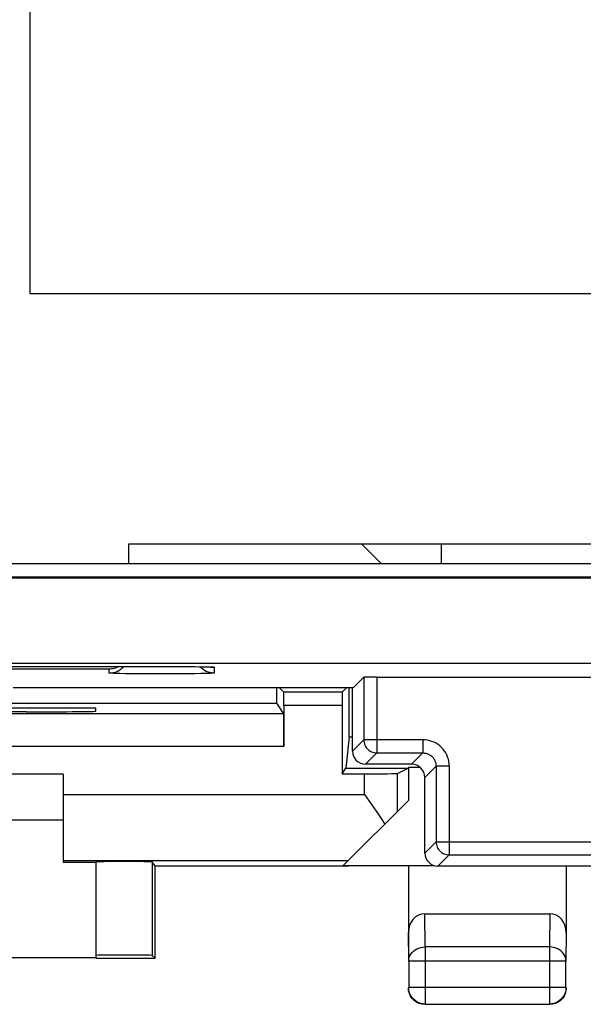
# Model space of a CAD drawing. Units: millimetres. Extents: x -33.4 to 33.9, y -24.5 to 24.5.
# Drawn here: x -19.9 to -11.4, y -24.5 to -9.5 of the extents above; entities that cross this region are included whole.
import ezdxf

# ---------------------------------------------------------------- set-up
doc = ezdxf.new("R2010")
doc.units = ezdxf.units.MM
doc.header["$LTSCALE"] = 16.335
doc.layers.get('0').update_dxf_attribs({"linetype": 'CONTINUOUS'})
for name, color, linetype in [('ASSI', 7, 'CONTINUOUS'), ('DRAFT', 7, 'CONTINUOUS'), ('IMPORT_IGES', 7, 'CONTINUOUS'), ('RACCORDO', 7, 'CONTINUOUS')]:
    doc.layers.add(name, color=color, linetype=linetype)

msp = doc.modelspace()

# ---------------------------------------------------------------- linework, layer by layer
at = {"color": 7, "linetype": 'CONTINUOUS'}
for p, q in [((-19.288, -20.996), (-25.288, -20.996)), ((-19.288, -21.696), (-25.288, -21.696))]:
    msp.add_line(p, q, dxfattribs=at)
at = {"layer": 'ASSI', "color": 7, "linetype": 'CONTINUOUS'}
for p, q in [((-30.77, -17.796), (-0.788, -17.796)), ((-31.238, -17.996), (31.662, -17.996)), ((-31.021, -18.012), (31.445, -18.012)), ((31.445, -19.313), (-31.021, -19.313)), ((-24.822, -19.359), (-17.603, -19.359)), ((-17.603, -19.359), (-17.43, -19.36)), ((-17.43, -19.36), (-17.3, -19.362)), ((-17.3, -19.362), (-17.222, -19.363)), ((-17.222, -19.363), (-17.156, -19.364)), ((-17.156, -19.364), (-17.112, -19.365)), ((-17.112, -19.365), (-17.085, -19.366)), ((-17.085, -19.366), (-17.07, -19.367)), ((-17.07, -19.367), (-17.057, -19.367)), ((-17.057, -19.367), (-17.046, -19.368)), ((-14.879, -19.687), (-14.717, -19.525)), ((-14.517, -19.521), (14.941, -19.521)), ((-14.879, -19.687), (-20.046, -19.687)), ((-14.888, -20.646), (-14.888, -19.687)), ((-13.988, -20.846), (-14.688, -20.846)), ((-13.788, -22.196), (-13.788, -21.046)), ((-9.851, -22.396), (-13.588, -22.396))]:
    msp.add_line(p, q, dxfattribs=at)
at = {"layer": 'ASSI', "color": 253, "linetype": 'CONTINUOUS'}
for p, q in [((-18.588, -19.401), (-23.988, -19.401)), ((-18.588, -19.46), (-18.588, -19.401)), ((-17.788, -19.359), (-17.788, -19.359)), ((-17.443, -19.36), (-17.43, -19.36)), ((-17.41, -19.36), (-17.399, -19.36)), ((-17.313, -19.361), (-17.3, -19.362)), ((-17.284, -19.362), (-17.273, -19.362)), ((-17.165, -19.364), (-17.156, -19.364)), ((-17.144, -19.364), (-17.134, -19.365)), ((-17.085, -19.366), (-17.081, -19.366)), ((-17.07, -19.367), (-17.059, -19.367)), ((-16.988, -19.373), (-16.988, -19.46)), ((-18.24, -19.471), (-18.34, -19.47)), ((-18.07, -19.473), (-18.24, -19.471)), ((-17.884, -19.474), (-18.07, -19.473)), ((-17.628, -19.474), (-17.884, -19.474)), ((-17.446, -19.473), (-17.628, -19.474)), ((-17.283, -19.471), (-17.446, -19.473)), ((-17.191, -19.469), (-17.283, -19.471)), ((-17.113, -19.467), (-17.191, -19.469)), ((-14.717, -19.525), (-14.717, -20.475)), ((-14.517, -19.521), (-14.517, -20.675)), ((-14.888, -20.646), (-14.717, -20.475)), ((-13.817, -20.475), (-14.717, -20.475)), ((-13.817, -20.475), (-13.817, -20.675)), ((-14.688, -20.846), (-14.517, -20.675)), ((-14.517, -20.675), (-13.817, -20.675)), ((-13.817, -20.675), (-13.988, -20.846)), ((-13.617, -20.875), (-13.788, -21.046)), ((-13.417, -20.875), (-13.617, -20.875)), ((-13.617, -20.875), (-13.617, -22.025)), ((-13.417, -20.875), (-13.417, -22.225)), ((-13.788, -22.196), (-13.617, -22.025)), ((-13.617, -22.025), (14.041, -22.025)), ((-13.588, -22.396), (-13.417, -22.225)), ((-13.417, -22.225), (13.841, -22.225))]:
    msp.add_line(p, q, dxfattribs=at)
at = {"layer": 'ASSI', "color": 7, "linetype": 'CONTINUOUS'}
for points in [[(-18.439, -19.359), (-18.44, -19.359), (-18.458, -19.369), (-18.477, -19.377), (-18.495, -19.384), (-18.514, -19.39), (-18.532, -19.394), (-18.551, -19.398), (-18.569, -19.4), (-18.588, -19.401)], [(-18.588, -19.46), (-18.556, -19.458), (-18.525, -19.453), (-18.495, -19.445)], [(-18.495, -19.445), (-18.466, -19.434), (-18.438, -19.42), (-18.411, -19.403), (-18.387, -19.383), (-18.365, -19.361), (-18.363, -19.359)], [(-16.988, -19.46), (-17.019, -19.458), (-17.05, -19.453), (-17.08, -19.445), (-17.11, -19.434), (-17.138, -19.42), (-17.164, -19.403), (-17.188, -19.383), (-17.208, -19.363)], [(-17.046, -19.368), (-17.037, -19.368), (-17.034, -19.368), (-17.032, -19.369), (-17.03, -19.369), (-17.03, -19.369)], [(-14.717, -20.475), (-14.716, -20.495), (-14.712, -20.516), (-14.707, -20.536), (-14.7, -20.555), (-14.69, -20.574), (-14.679, -20.592), (-14.666, -20.608), (-14.651, -20.623), (-14.634, -20.636), (-14.617, -20.648), (-14.598, -20.657), (-14.579, -20.665), (-14.558, -20.67), (-14.538, -20.673), (-14.517, -20.675)]]:
    msp.add_lwpolyline(points, dxfattribs=at)
at = {"layer": 'ASSI', "color": 253, "linetype": 'CONTINUOUS'}
for points in [[(-17.051, -19.368), (-17.041, -19.368), (-17.025, -19.368), (-17.013, -19.369), (-17.003, -19.37), (-16.996, -19.371), (-16.991, -19.371), (-16.988, -19.372), (-16.988, -19.373)], [(-16.988, -19.373), (-17.019, -19.371), (-17.036, -19.368)], [(-18.34, -19.47), (-18.425, -19.468), (-18.462, -19.467), (-18.495, -19.466), (-18.522, -19.465), (-18.546, -19.464), (-18.564, -19.463), (-18.577, -19.462), (-18.585, -19.461), (-18.588, -19.46)], [(-16.988, -19.46), (-16.991, -19.461), (-16.998, -19.462), (-17.011, -19.463), (-17.03, -19.464), (-17.053, -19.465), (-17.081, -19.466), (-17.113, -19.467)], [(-13.417, -20.875), (-13.418, -20.839), (-13.423, -20.804), (-13.43, -20.77), (-13.441, -20.737), (-13.455, -20.705), (-13.471, -20.674), (-13.489, -20.645), (-13.511, -20.617), (-13.534, -20.592), (-13.559, -20.568), (-13.587, -20.547), (-13.616, -20.528), (-13.647, -20.512), (-13.679, -20.499), (-13.712, -20.488), (-13.746, -20.481), (-13.781, -20.476), (-13.817, -20.475)], [(-13.817, -20.675), (-13.796, -20.676), (-13.775, -20.679), (-13.755, -20.684), (-13.735, -20.692), (-13.716, -20.701), (-13.699, -20.713), (-13.683, -20.726), (-13.668, -20.741), (-13.655, -20.757), (-13.643, -20.774), (-13.634, -20.793), (-13.626, -20.813), (-13.621, -20.833), (-13.618, -20.854), (-13.617, -20.875)], [(-13.617, -22.025), (-13.615, -22.045), (-13.612, -22.066), (-13.607, -22.086), (-13.599, -22.106), (-13.59, -22.125), (-13.578, -22.142), (-13.565, -22.158), (-13.55, -22.173), (-13.534, -22.186), (-13.517, -22.198), (-13.498, -22.207), (-13.478, -22.215), (-13.458, -22.22), (-13.438, -22.223), (-13.417, -22.225)]]:
    msp.add_lwpolyline(points, dxfattribs=at)
at = {"layer": 'ASSI', "color": 7, "linetype": 'CONTINUOUS'}
for centre, major_axis, ratio, start_param, end_param in [((-14.517, -19.525), (0.2, 0), 0.017455, 1.570796, 3.124139), ((-14.688, -20.646), (0.141, 0.141), 0.999695, 2.356347, 3.926839), ((-13.988, -21.046), (0.141, 0.141), 0.999695, -0.785246, 0.785246), ((-13.588, -22.196), (0.141, 0.141), 0.999695, 2.356347, 3.926839)]:
    msp.add_ellipse(centre, major_axis=major_axis, ratio=ratio, start_param=start_param, end_param=end_param, dxfattribs=at)
at = {"layer": 'DRAFT', "color": 7, "linetype": 'CONTINUOUS'}
for p, q in [((-30.77, -17.796), (-0.788, -17.796)), ((-14.879, -19.687), (-20.046, -19.687)), ((-16.039, -19.918), (-16.039, -19.687)), ((-14.936, -20.429), (-14.936, -19.687)), ((-22.2, -19.918), (-16.039, -19.918)), ((-18.788, -19.996), (-22.2, -19.996)), ((-19.846, -20.049), (-19.788, -20.049)), ((-18.788, -20.04), (-18.788, -19.996)), ((-14.936, -20.429), (-14.989, -20.906)), ((-14.936, -20.429), (-14.888, -20.429)), ((-15.046, -20.992), (-14.989, -20.906)), ((-14.989, -20.906), (-14.041, -20.906)), ((-14.038, -20.896), (-14.041, -20.906)), ((-14.038, -20.896), (-14.038, -21.396)), ((-19.288, -22.334), (-18.788, -22.334)), ((-18.788, -22.33), (-18.788, -23.752)), ((-17.888, -22.396), (-17.932, -22.33)), ((-17.932, -22.33), (-17.932, -23.752)), ((-14.95, -22.396), (-17.888, -22.396)), ((-17.888, -23.796), (-17.888, -22.396)), ((-15.029, -22.387), (-13.646, -22.387)), ((-18.788, -23.79), (-25.788, -23.79)), ((-18.788, -23.796), (-17.888, -23.796))]:
    msp.add_line(p, q, dxfattribs=at)
for centre, major_axis, start_param, end_param in [((-22.288, -20.178), (15, 0), 1.407315, 1.734278), ((-19.788, -20.04), (1, 0), -1.570796, 0), ((-18.36, -22.33), (0.428, 0), 0.005818, 3.141593)]:
    msp.add_ellipse(centre, major_axis=major_axis, ratio=0.008727, start_param=start_param, end_param=end_param, dxfattribs=at)
at = {"layer": 'IMPORT_IGES', "color": 7, "linetype": 'CONTINUOUS'}
for p, q in [((-19.788, -13.696), (-19.788, -7.296)), ((-9.088, -13.696), (-19.788, -13.696)), ((-18.288, -17.796), (-18.288, -17.496)), ((-18.288, -17.496), (-0.788, -17.496)), ((-14.751, -17.496), (-14.451, -17.796)), ((-13.538, -17.496), (-13.538, -17.796))]:
    msp.add_line(p, q, dxfattribs=at)
at = {"layer": 'RACCORDO', "color": 7, "linetype": 'CONTINUOUS'}
for p, q in [((-31.238, -17.996), (31.662, -17.996)), ((-31.021, -18.012), (31.445, -18.012)), ((31.445, -19.313), (-31.021, -19.313)), ((-24.822, -19.359), (-17.603, -19.359)), ((-17.603, -19.359), (-17.43, -19.36)), ((-17.43, -19.36), (-17.3, -19.362)), ((-17.3, -19.362), (-17.222, -19.363)), ((-17.222, -19.363), (-17.156, -19.364)), ((-17.156, -19.364), (-17.112, -19.365)), ((-17.112, -19.365), (-17.085, -19.366)), ((-17.085, -19.366), (-17.07, -19.367)), ((-17.07, -19.367), (-17.057, -19.367)), ((-17.057, -19.367), (-17.046, -19.368)), ((-14.879, -19.687), (-14.717, -19.525)), ((-14.517, -19.521), (14.941, -19.521)), ((-15.931, -19.753), (-15.996, -19.687)), ((-15.045, -19.753), (-15.931, -19.753)), ((-15.045, -19.753), (-14.979, -19.687)), ((-14.888, -20.646), (-14.888, -19.687)), ((-15.932, -20.079), (-16.039, -19.918)), ((-15.93, -19.953), (-15.93, -20.579)), ((-15.046, -19.953), (-15.046, -20.992)), ((-15.932, -20.079), (-28.643, -20.079)), ((-13.988, -20.846), (-14.688, -20.846)), ((-14.204, -20.987), (-14.041, -20.906)), ((-13.855, -20.896), (-14.038, -20.896)), ((-19.288, -20.996), (-19.288, -22.334)), ((-15.046, -20.992), (-14.704, -20.992)), ((-13.788, -22.196), (-13.788, -21.046)), ((-14.038, -21.396), (-15.029, -22.387)), ((-14.704, -21.308), (-14.668, -21.359)), ((-14.668, -21.359), (-14.597, -21.459)), ((-14.461, -21.658), (-14.397, -21.755)), ((-19.288, -22.308), (-14.95, -22.308)), ((-14.038, -22.396), (-14.038, -23.84)), ((-9.851, -22.396), (-13.588, -22.396)), ((-11.638, -22.396), (-11.638, -23.406)), ((-13.788, -23.118), (-11.887, -23.118)), ((-18.788, -23.752), (-18.788, -23.79)), ((-17.888, -23.796), (-17.932, -23.752)), ((-14.033, -23.84), (-14.033, -24.241)), ((-11.642, -24.241), (-11.642, -23.84)), ((-13.783, -24.491), (-11.892, -24.491))]:
    msp.add_line(p, q, dxfattribs=at)
at = {"layer": 'RACCORDO', "color": 253, "linetype": 'CONTINUOUS'}
for p, q in [((-18.588, -19.401), (-23.988, -19.401)), ((-18.588, -19.46), (-18.588, -19.401)), ((-17.788, -19.359), (-17.788, -19.359)), ((-17.443, -19.36), (-17.43, -19.36)), ((-17.41, -19.36), (-17.399, -19.36)), ((-17.313, -19.361), (-17.3, -19.362)), ((-17.284, -19.362), (-17.273, -19.362)), ((-17.165, -19.364), (-17.156, -19.364)), ((-17.144, -19.364), (-17.134, -19.365)), ((-17.085, -19.366), (-17.081, -19.366)), ((-17.07, -19.367), (-17.059, -19.367)), ((-16.988, -19.373), (-16.988, -19.46)), ((-18.24, -19.471), (-18.34, -19.47)), ((-18.07, -19.473), (-18.24, -19.471)), ((-17.884, -19.474), (-18.07, -19.473)), ((-17.628, -19.474), (-17.884, -19.474)), ((-17.446, -19.473), (-17.628, -19.474)), ((-17.283, -19.471), (-17.446, -19.473)), ((-17.191, -19.469), (-17.283, -19.471)), ((-17.113, -19.467), (-17.191, -19.469)), ((-14.717, -19.525), (-14.717, -20.475)), ((-14.517, -19.521), (-14.517, -20.675)), ((-15.046, -19.953), (-15.93, -19.953)), ((-14.888, -20.646), (-14.717, -20.475)), ((-13.817, -20.475), (-14.717, -20.475)), ((-13.817, -20.475), (-13.817, -20.675)), ((-15.93, -20.579), (-28.646, -20.579)), ((-14.688, -20.846), (-14.517, -20.675)), ((-14.517, -20.675), (-13.817, -20.675)), ((-13.817, -20.675), (-13.988, -20.846)), ((-13.617, -20.875), (-13.788, -21.046)), ((-13.417, -20.875), (-13.617, -20.875)), ((-13.617, -20.875), (-13.617, -22.025)), ((-13.417, -20.875), (-13.417, -22.225)), ((-14.704, -21.308), (-14.704, -20.992)), ((-14.204, -21.562), (-14.204, -20.987)), ((-19.288, -21.308), (-14.704, -21.308)), ((-13.788, -22.196), (-13.617, -22.025)), ((-13.617, -22.025), (14.041, -22.025)), ((-13.588, -22.396), (-13.417, -22.225)), ((-13.417, -22.225), (13.841, -22.225)), ((-13.783, -23.623), (-13.788, -23.118)), ((-11.887, -23.118), (-11.892, -23.623)), ((-14.033, -23.84), (-14.038, -23.406)), ((-11.638, -23.406), (-11.642, -23.84)), ((-11.892, -23.623), (-13.783, -23.623)), ((-13.783, -23.623), (-13.783, -24.491)), ((-11.892, -23.623), (-11.892, -24.491)), ((-11.642, -23.84), (-14.033, -23.84)), ((-11.642, -24.241), (-14.033, -24.241))]:
    msp.add_line(p, q, dxfattribs=at)
at = {"layer": 'RACCORDO', "color": 7, "linetype": 'CONTINUOUS'}
for points in [[(-18.439, -19.359), (-18.44, -19.359), (-18.458, -19.369), (-18.477, -19.377), (-18.495, -19.384), (-18.514, -19.39), (-18.532, -19.394), (-18.551, -19.398), (-18.569, -19.4), (-18.588, -19.401)], [(-18.588, -19.46), (-18.556, -19.458), (-18.525, -19.453), (-18.495, -19.445)], [(-18.495, -19.445), (-18.466, -19.434), (-18.438, -19.42), (-18.411, -19.403), (-18.387, -19.383), (-18.365, -19.361), (-18.363, -19.359)], [(-16.988, -19.46), (-17.019, -19.458), (-17.05, -19.453), (-17.08, -19.445), (-17.11, -19.434), (-17.138, -19.42), (-17.164, -19.403), (-17.188, -19.383), (-17.208, -19.363)], [(-17.046, -19.368), (-17.037, -19.368), (-17.034, -19.368), (-17.032, -19.369), (-17.03, -19.369), (-17.03, -19.369)], [(-14.717, -20.475), (-14.716, -20.495), (-14.712, -20.516), (-14.707, -20.536), (-14.7, -20.555), (-14.69, -20.574), (-14.679, -20.592), (-14.666, -20.608), (-14.651, -20.623), (-14.634, -20.636), (-14.617, -20.648), (-14.598, -20.657), (-14.579, -20.665), (-14.558, -20.67), (-14.538, -20.673), (-14.517, -20.675)], [(-14.597, -21.459), (-14.528, -21.559), (-14.494, -21.609), (-14.461, -21.658)], [(-13.788, -24.496), (-13.831, -24.492), (-13.873, -24.481), (-13.913, -24.462), (-13.948, -24.437), (-13.979, -24.406), (-14.004, -24.371), (-14.023, -24.331), (-14.034, -24.289), (-14.038, -24.246)], [(-13.783, -24.491), (-13.816, -24.489), (-13.848, -24.483), (-13.879, -24.472), (-13.908, -24.458), (-13.936, -24.44), (-13.96, -24.418), (-13.982, -24.393), (-14, -24.366), (-14.014, -24.337), (-14.025, -24.306), (-14.031, -24.274), (-14.033, -24.241)], [(-11.642, -24.241), (-11.644, -24.274), (-11.651, -24.306), (-11.661, -24.337), (-11.676, -24.366), (-11.694, -24.393), (-11.715, -24.418), (-11.74, -24.44), (-11.767, -24.458), (-11.796, -24.472), (-11.827, -24.483), (-11.859, -24.489), (-11.892, -24.491)], [(-11.638, -24.246), (-11.642, -24.289), (-11.653, -24.331), (-11.671, -24.371), (-11.696, -24.406), (-11.727, -24.437), (-11.763, -24.462), (-11.802, -24.481), (-11.844, -24.492), (-11.888, -24.496)]]:
    msp.add_lwpolyline(points, dxfattribs=at)
at = {"layer": 'RACCORDO', "color": 253, "linetype": 'CONTINUOUS'}
for points in [[(-17.051, -19.368), (-17.041, -19.368), (-17.025, -19.368), (-17.013, -19.369), (-17.003, -19.37), (-16.996, -19.371), (-16.991, -19.371), (-16.988, -19.372), (-16.988, -19.373)], [(-16.988, -19.373), (-17.019, -19.371), (-17.036, -19.368)], [(-18.34, -19.47), (-18.425, -19.468), (-18.462, -19.467), (-18.495, -19.466), (-18.522, -19.465), (-18.546, -19.464), (-18.564, -19.463), (-18.577, -19.462), (-18.585, -19.461), (-18.588, -19.46)], [(-16.988, -19.46), (-16.991, -19.461), (-16.998, -19.462), (-17.011, -19.463), (-17.03, -19.464), (-17.053, -19.465), (-17.081, -19.466), (-17.113, -19.467)], [(-13.417, -20.875), (-13.418, -20.839), (-13.423, -20.804), (-13.43, -20.77), (-13.441, -20.737), (-13.455, -20.705), (-13.471, -20.674), (-13.489, -20.645), (-13.511, -20.617), (-13.534, -20.592), (-13.559, -20.568), (-13.587, -20.547), (-13.616, -20.528), (-13.647, -20.512), (-13.679, -20.499), (-13.712, -20.488), (-13.746, -20.481), (-13.781, -20.476), (-13.817, -20.475)], [(-13.817, -20.675), (-13.796, -20.676), (-13.775, -20.679), (-13.755, -20.684), (-13.735, -20.692), (-13.716, -20.701), (-13.699, -20.713), (-13.683, -20.726), (-13.668, -20.741), (-13.655, -20.757), (-13.643, -20.774), (-13.634, -20.793), (-13.626, -20.813), (-13.621, -20.833), (-13.618, -20.854), (-13.617, -20.875)], [(-13.617, -22.025), (-13.615, -22.045), (-13.612, -22.066), (-13.607, -22.086), (-13.599, -22.106), (-13.59, -22.125), (-13.578, -22.142), (-13.565, -22.158), (-13.55, -22.173), (-13.534, -22.186), (-13.517, -22.198), (-13.498, -22.207), (-13.478, -22.215), (-13.458, -22.22), (-13.438, -22.223), (-13.417, -22.225)], [(-14.033, -23.84), (-14.031, -23.812), (-14.025, -23.785), (-14.014, -23.758), (-14, -23.732), (-13.982, -23.709), (-13.96, -23.687), (-13.936, -23.669), (-13.908, -23.653), (-13.879, -23.64), (-13.848, -23.631), (-13.816, -23.625), (-13.783, -23.623)], [(-11.642, -23.84), (-11.644, -23.812), (-11.651, -23.785), (-11.661, -23.758), (-11.675, -23.732), (-11.694, -23.709), (-11.715, -23.687), (-11.74, -23.669), (-11.767, -23.653), (-11.796, -23.64), (-11.827, -23.631), (-11.859, -23.625), (-11.892, -23.623)]]:
    msp.add_lwpolyline(points, dxfattribs=at)
at = {"layer": 'RACCORDO', "color": 7, "linetype": 'CONTINUOUS'}
for centre, major_axis, ratio, start_param, end_param in [((-14.517, -19.525), (0.2, 0), 0.017455, 1.570796, 3.124139), ((-15.931, -19.953), (0, 0.2), 0.005818, -1.570796, -0.005818), ((-15.045, -19.953), (0, 0.2), 0.005818, 0.005818, 1.570796), ((-15.932, -20.579), (0, 0.5), 0.005818, -1.570796, -0.008727), ((-14.688, -20.646), (0.141, 0.141), 0.999695, 2.356347, 3.926839), ((-13.988, -21.046), (0.141, 0.141), 0.999695, -0.785246, 0.785246), ((-14.704, -20.987), (0.5, 0), 0.008727, -1.570796, -0.017453), ((-13.588, -22.196), (0.141, 0.141), 0.999695, 2.356347, 3.926839), ((-13.788, -23.407), (-0.003, 0.289), 0.866014, -0.008726, 1.559161), ((-11.888, -23.407), (0.003, 0.289), 0.866014, -1.559161, 0.008726), ((-18.36, -23.752), (0.428, 0), 0.005818, 0.005818, 3.141593)]:
    msp.add_ellipse(centre, major_axis=major_axis, ratio=ratio, start_param=start_param, end_param=end_param, dxfattribs=at)

doc.saveas('drawing.dxf')
